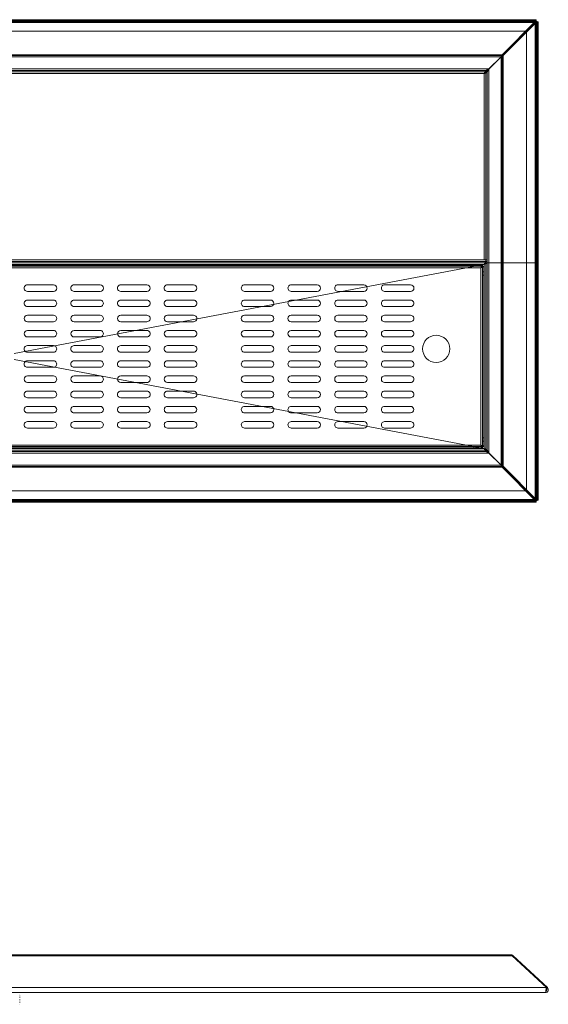
# Model space of a CAD drawing. Units: millimetres. Extents: x 251 to 1839, y 124 to 1034.
# Drawn here: x 769 to 1257, y 124 to 1034 of the extents above; entities that cross this region are included whole.
import ezdxf

# ---------------------------------------------------------------- set-up
doc = ezdxf.new("R2010")
doc.units = ezdxf.units.MM
doc.layers.add('PDF_Geometry', color=7, linetype='Continuous')

msp = doc.modelspace()

# ---------------------------------------------------------------- linework, layer by layer
at = {"layer": 'PDF_Geometry', "lineweight": 18}
for points in [[(1214.35, 1002.04), (1245.83, 1033.52), (252.92, 1033.52), (284.4, 1002.04), (284.4, 1001.22), (285.43, 1001.22), (1213.32, 1001.22), (1214.35, 1001.22), (1214.35, 1002.04), (1213.32, 1002.04), (285.43, 1002.04), (284.4, 1002.04)], [(252.92, 1032.7), (1245.83, 1032.7), (1214.35, 1001.22)], [(1245.48, 1034.38), (253.27, 1034.38)], [(1245.48, 1033.18), (253.27, 1033.18)], [(253.94, 1031.68), (1244.81, 1031.68), (1236.84, 1023.71), (1244.81, 1031.68), (253.94, 1031.68)], [(1244.81, 1031.67), (1244.81, 1031.67)], [(1244.88, 1031.6), (1244.88, 1031.6)], [(1246.38, 809.72), (1246.38, 1032.28)], [(1247.59, 809.72), (1247.59, 1032.28)], [(261.91, 1023.71), (1236.84, 1023.71), (261.91, 1023.71)], [(1236.84, 1023.71), (1236.84, 1023.71)], [(1236.91, 1023.64), (1236.91, 1023.64)], [(1215.24, 1001.15), (1214.42, 1001.15)], [(299.46, 987.36), (1199.29, 987.36), (1199.29, 986.15), (1199.47, 986.25), (1199.69, 986.47), (1199.95, 986.78), (1200.25, 987.12), (1200.94, 987.81), (1201.99, 988.86), (1213.32, 1000.19), (285.43, 1000.19)], [(285.43, 1000.19), (1213.32, 1000.19), (1201.99, 988.86), (296.76, 988.86), (1201.99, 988.86), (1200.94, 988.28), (1200.25, 987.89), (1199.95, 987.71), (1199.69, 987.54), (1199.47, 987.41), (1199.29, 987.36), (1198.93, 987.15), (1198.57, 986.57), (1198.21, 985.69), (1197.85, 984.65), (300.9, 984.65), (1197.85, 984.65), (300.9, 984.65)], [(1213.32, 1000.19), (1213.32, 1000.19)], [(1213.39, 1000.12), (1213.39, 1000.12)], [(299.46, 987.36), (1199.29, 987.36), (1199.29, 986.15), (1198.93, 986.04), (1198.57, 985.71), (1198.21, 985.23), (1197.85, 984.65), (1197.85, 812.4), (300.9, 812.4)], [(300.9, 812.4), (1197.85, 812.4), (1200.56, 812.4), (1199.36, 812.4), (1199.33, 812.4), (1199.24, 812.4), (1199.1, 812.4), (1198.92, 812.4), (1198.69, 812.4), (1198.43, 812.4), (1198.15, 812.4), (1197.85, 812.4), (1197.85, 984.65), (1197.85, 812.4), (300.9, 812.4)], [(300.9, 812.4), (1197.85, 812.4), (1200.1, 812.4), (1199.9, 812.4), (1199.67, 812.4), (1199.41, 812.4), (1199.13, 812.4), (1198.83, 812.4), (1198.51, 812.4), (1198.18, 812.4), (1197.85, 812.4), (1197.85, 984.65), (300.9, 984.65)], [(1200.56, 809.72), (1200.59, 809.72), (1200.68, 809.72), (1200.81, 809.72), (1201, 809.72), (1201.23, 809.72), (1201.49, 809.72), (1201.77, 809.72), (1202.06, 809.72), (1201.53, 809.72), (1201.03, 809.72), (1200.56, 809.72), (1200.15, 809.72), (1199.81, 809.72), (1199.56, 809.72), (1199.41, 809.72), (1199.36, 809.72), (1199.36, 986.08), (1199.27, 985.76), (1198.96, 985.4), (1198.48, 985.04), (1197.85, 984.65), (1198.25, 984.78), (1199.16, 985.11), (1199.9, 985.43), (1200.39, 985.76), (1200.56, 986.08), (1200.56, 809.72), (1199.36, 809.72), (1200.56, 809.72), (1200.56, 812.4), (1200.56, 986.08), (1200.61, 986.19), (1200.7, 986.34), (1200.86, 986.63), (1201.09, 987.04), (1201.32, 987.45), (1201.64, 988.03), (1202.06, 988.79), (1200.99, 987.72), (1200.72, 987.45), (1200.5, 987.23), (1200.32, 987.04), (1199.9, 986.63), (1199.61, 986.34), (1199.45, 986.19), (1199.36, 986.08), (1199.36, 812.4), (1199.36, 809.72)], [(1197.85, 984.65), (1197.85, 984.65)], [(1197.85, 984.65), (1197.85, 984.65)], [(1199.29, 987.36), (1199.29, 987.36)], [(1199.29, 986.15), (1199.29, 986.15)], [(1199.36, 986.08), (1199.36, 986.08)], [(1200.56, 986.08), (1200.56, 986.08)], [(1201.99, 988.86), (1201.99, 988.86)], [(1202.06, 988.79), (1202.06, 988.79)], [(1200.56, 810.9), (1200.56, 810.92), (1200.56, 811.01), (1200.56, 811.15), (1200.56, 811.33), (1200.56, 811.56), (1200.56, 811.82), (1200.56, 812.1), (1200.56, 812.4), (1200.56, 811.87), (1200.56, 811.36), (1200.56, 810.9), (1200.56, 810.48), (1200.56, 810.15), (1200.56, 809.9), (1200.56, 809.74), (1200.56, 809.69), (1200.56, 810.9), (1199.29, 810.9), (299.46, 810.9)], [(1200.56, 809.62), (1200.59, 809.62), (1200.68, 809.62), (1200.81, 809.62), (1201, 809.62), (1201.23, 809.62), (1201.49, 809.62), (1201.77, 809.62), (1202.06, 809.62), (1213.39, 809.62), (1202.06, 809.62), (1201.53, 809.62), (1201.03, 809.62), (1200.56, 809.62), (1200.15, 809.62), (1199.81, 809.62), (1199.56, 809.62), (1199.41, 809.62), (1199.36, 809.62), (1200.56, 809.62), (1199.36, 809.62), (1199.3, 809.53), (1199.17, 809.42), (1198.99, 809.29), (1198.82, 809.14), (1198.48, 808.79), (1197.85, 808.19), (1198.48, 808.52), (1198.98, 808.79), (1199.59, 809.14), (1199.91, 809.29), (1200.22, 809.42), (1200.46, 809.53), (1200.56, 809.69), (1199.29, 809.69), (1199.29, 810.9), (1199.15, 810.87), (1198.83, 810.56), (1198.5, 809.96), (1198.18, 809.13), (1197.85, 808.19), (1198.18, 808.71), (1198.54, 809.21), (1198.9, 809.56), (1199.29, 809.69), (1199.29, 810.9), (299.46, 810.9)], [(1197.85, 812.4), (1197.85, 812.4)], [(1199.29, 810.89), (1199.29, 810.89)], [(1200.56, 812.4), (1200.56, 812.4)], [(1197.85, 808.19), (300.9, 808.19)], [(302.67, 807.69), (1196.08, 807.69), (1195.92, 807.64), (1195.75, 807.52), (1195.59, 807.31), (1195.43, 807.03), (1195.27, 806.69), (1195.1, 806.28), (1194.94, 805.85), (1194.78, 805.37), (1194.71, 805.18), (1194.64, 804.98), (1194.84, 805.31), (1195.04, 805.61), (1195.22, 805.87), (1195.4, 806.08), (1195.58, 806.26), (1195.76, 806.39), (1195.92, 806.46), (1196.08, 806.48), (302.67, 806.48)], [(1188.1, 806.48), (1188.59, 806.48), (1189.07, 806.48), (1189.52, 806.48), (1189.93, 806.48), (1190.3, 806.48), (1190.6, 806.48), (1190.84, 806.48), (1191.01, 806.48), (1196.08, 806.48), (1196.08, 807.69), (1191.01, 807.69), (1191.01, 806.48)], [(1191.01, 807.69), (1190.84, 807.69), (1190.6, 807.69), (1190.3, 807.69), (1189.93, 807.69), (1189.52, 807.69), (1189.07, 807.69), (1188.59, 807.69), (1188.1, 807.69)], [(1194.64, 804.98), (1194.64, 804.98)], [(1197.35, 647.89), (1197.35, 647.4), (1197.35, 646.93), (1197.35, 646.47), (1197.35, 646.06), (1197.35, 645.7), (1197.35, 645.39), (1197.35, 645.15), (1197.35, 644.99), (1197.35, 639.92), (1197.35, 806.41), (1197.35, 801.34), (1196.15, 801.34), (1196.15, 801.18), (1196.15, 800.94), (1196.15, 800.63), (1196.15, 800.27), (1196.15, 799.85), (1196.15, 799.4), (1196.15, 798.93), (1196.15, 798.44)], [(1196.15, 647.89), (1197.35, 647.89), (1197.35, 798.44), (1196.15, 798.44), (1196.15, 647.89), (1196.15, 647.4), (1196.15, 646.93), (1196.15, 646.47), (1196.15, 646.06), (1196.15, 645.7), (1196.15, 645.39), (1196.15, 645.15), (1196.15, 644.99), (1196.15, 639.92), (1196.15, 806.41), (1196.15, 801.34)], [(1197.35, 798.44), (1197.35, 798.93), (1197.35, 799.4), (1197.35, 799.85), (1197.35, 800.27), (1197.35, 800.63), (1197.35, 800.94), (1197.35, 801.18), (1197.35, 801.34)], [(1197.85, 808.19), (1197.85, 638.14)], [(1197.85, 808.19), (1197.85, 808.19)], [(1199.29, 809.69), (1199.29, 809.69)], [(1199.36, 809.72), (1199.36, 809.72)], [(1199.36, 809.62), (1199.36, 809.62)], [(1200.56, 809.72), (1200.56, 809.72)], [(1200.56, 809.62), (1200.56, 809.62)], [(1202.06, 809.72), (1202.06, 809.72)], [(1202.06, 634), (1202.06, 809.62)], [(1202.06, 809.62), (1202.06, 634)], [(1202.06, 809.62), (1202.06, 809.62)], [(1213.39, 809.72), (1213.39, 809.72)], [(1213.39, 809.62), (1213.39, 809.62)], [(1236.91, 809.72), (1236.91, 809.72)], [(1236.91, 809.62), (1236.91, 809.62)], [(1244.88, 809.72), (1244.88, 809.72)], [(1244.88, 809.62), (1244.88, 809.62)], [(1246.38, 590.51), (1246.38, 809.62)], [(1247.59, 590.51), (1247.59, 809.62)], [(775.95, 789.34), (775.95, 789.34)], [(775.95, 783.32), (775.95, 783.32)], [(800.01, 789.34), (800.01, 789.34)], [(800.01, 783.32), (800.01, 783.32)], [(819.06, 789.34), (819.06, 789.34)], [(819.06, 783.32), (819.06, 783.32)], [(843.12, 789.34), (843.12, 789.34)], [(843.12, 783.32), (843.12, 783.32)], [(862.17, 789.34), (862.17, 789.34)], [(862.17, 783.32), (862.17, 783.32)], [(886.23, 789.34), (886.23, 789.34)], [(886.23, 783.32), (886.23, 783.32)], [(905.28, 789.34), (905.28, 789.34)], [(905.28, 783.32), (905.28, 783.32)], [(929.35, 789.34), (929.35, 789.34)], [(929.35, 783.32), (929.35, 783.32)], [(976.47, 789.34), (976.47, 789.34)], [(976.47, 783.32), (976.47, 783.32)], [(1000.53, 789.34), (1000.53, 789.34)], [(1000.53, 783.32), (1000.53, 783.32)], [(1019.58, 789.34), (1019.58, 789.34)], [(1019.58, 783.32), (1019.58, 783.32)], [(1043.65, 789.34), (1043.65, 789.34)], [(1043.65, 783.32), (1043.65, 783.32)], [(1062.7, 789.34), (1062.7, 789.34)], [(1062.7, 783.32), (1062.7, 783.32)], [(1086.76, 789.34), (1086.76, 789.34)], [(1086.76, 783.32), (1086.76, 783.32)], [(1105.81, 789.34), (1105.81, 789.34)], [(1105.81, 783.32), (1105.81, 783.32)], [(1129.87, 789.34), (1129.87, 789.34)], [(1129.87, 783.32), (1129.87, 783.32)], [(775.95, 775.3), (775.95, 775.3)], [(800.01, 775.3), (800.01, 775.3)], [(819.06, 775.3), (819.06, 775.3)], [(843.12, 775.3), (843.12, 775.3)], [(862.17, 775.3), (862.17, 775.3)], [(886.23, 775.3), (886.23, 775.3)], [(905.28, 775.3), (905.28, 775.3)], [(929.35, 775.3), (929.35, 775.3)], [(976.47, 775.3), (976.47, 775.3)], [(1000.53, 775.3), (1000.53, 775.3)], [(1019.58, 775.3), (1019.58, 775.3)], [(1043.65, 775.3), (1043.65, 775.3)], [(1062.7, 775.3), (1062.7, 775.3)], [(1086.76, 775.3), (1086.76, 775.3)], [(1105.81, 775.3), (1105.81, 775.3)], [(1129.87, 775.3), (1129.87, 775.3)], [(775.95, 769.29), (775.95, 769.29)], [(800.01, 769.29), (800.01, 769.29)], [(819.06, 769.29), (819.06, 769.29)], [(843.12, 769.29), (843.12, 769.29)], [(862.17, 769.29), (862.17, 769.29)], [(886.23, 769.29), (886.23, 769.29)], [(905.28, 769.29), (905.28, 769.29)], [(929.35, 769.29), (929.35, 769.29)], [(976.47, 769.29), (976.47, 769.29)], [(1000.53, 769.29), (1000.53, 769.29)], [(1019.58, 769.29), (1019.58, 769.29)], [(1043.65, 769.29), (1043.65, 769.29)], [(1062.7, 769.29), (1062.7, 769.29)], [(1086.76, 769.29), (1086.76, 769.29)], [(1105.81, 769.29), (1105.81, 769.29)], [(1129.87, 769.29), (1129.87, 769.29)], [(775.95, 761.26), (775.95, 761.26)], [(775.95, 755.25), (775.95, 755.25)], [(800.01, 761.26), (800.01, 761.26)], [(800.01, 755.25), (800.01, 755.25)], [(819.06, 761.26), (819.06, 761.26)], [(819.06, 755.25), (819.06, 755.25)], [(843.12, 761.26), (843.12, 761.26)], [(843.12, 755.25), (843.12, 755.25)], [(862.17, 761.26), (862.17, 761.26)], [(862.17, 755.25), (862.17, 755.25)], [(886.23, 761.26), (886.23, 761.26)], [(886.23, 755.25), (886.23, 755.25)], [(905.28, 761.26), (905.28, 761.26)], [(905.28, 755.25), (905.28, 755.25)], [(929.35, 761.26), (929.35, 761.26)], [(929.35, 755.25), (929.35, 755.25)], [(976.47, 761.26), (976.47, 761.26)], [(976.47, 755.25), (976.47, 755.25)], [(1000.53, 761.26), (1000.53, 761.26)], [(1000.53, 755.25), (1000.53, 755.25)], [(1019.58, 761.26), (1019.58, 761.26)], [(1019.58, 755.25), (1019.58, 755.25)], [(1043.65, 761.26), (1043.65, 761.26)], [(1043.65, 755.25), (1043.65, 755.25)], [(1062.7, 761.26), (1062.7, 761.26)], [(1062.7, 755.25), (1062.7, 755.25)], [(1086.76, 761.26), (1086.76, 761.26)], [(1086.76, 755.25), (1086.76, 755.25)], [(1105.81, 761.26), (1105.81, 761.26)], [(1105.81, 755.25), (1105.81, 755.25)], [(1129.87, 761.26), (1129.87, 761.26)], [(1129.87, 755.25), (1129.87, 755.25)], [(775.95, 747.23), (775.95, 747.23)], [(800.01, 747.23), (800.01, 747.23)], [(819.06, 747.23), (819.06, 747.23)], [(843.12, 747.23), (843.12, 747.23)], [(862.17, 747.23), (862.17, 747.23)], [(886.23, 747.23), (886.23, 747.23)], [(905.28, 747.23), (905.28, 747.23)], [(929.35, 747.23), (929.35, 747.23)], [(976.47, 747.23), (976.47, 747.23)], [(1000.53, 747.23), (1000.53, 747.23)], [(1019.58, 747.23), (1019.58, 747.23)], [(1043.65, 747.23), (1043.65, 747.23)], [(1062.7, 747.23), (1062.7, 747.23)], [(1086.76, 747.23), (1086.76, 747.23)], [(1105.81, 747.23), (1105.81, 747.23)], [(1129.87, 747.23), (1129.87, 747.23)], [(775.95, 741.21), (775.95, 741.21)], [(800.01, 741.21), (800.01, 741.21)], [(819.06, 741.21), (819.06, 741.21)], [(843.12, 741.21), (843.12, 741.21)], [(862.17, 741.21), (862.17, 741.21)], [(886.23, 741.21), (886.23, 741.21)], [(905.28, 741.21), (905.28, 741.21)], [(929.35, 741.21), (929.35, 741.21)], [(976.47, 741.21), (976.47, 741.21)], [(1000.53, 741.21), (1000.53, 741.21)], [(1019.58, 741.21), (1019.58, 741.21)], [(1043.65, 741.21), (1043.65, 741.21)], [(1062.7, 741.21), (1062.7, 741.21)], [(1086.76, 741.21), (1086.76, 741.21)], [(1105.81, 741.21), (1105.81, 741.21)], [(1129.87, 741.21), (1129.87, 741.21)], [(775.95, 733.19), (775.95, 733.19)], [(800.01, 733.19), (800.01, 733.19)], [(819.06, 733.19), (819.06, 733.19)], [(843.12, 733.19), (843.12, 733.19)], [(862.17, 733.19), (862.17, 733.19)], [(886.23, 733.19), (886.23, 733.19)], [(905.28, 733.19), (905.28, 733.19)], [(929.35, 733.19), (929.35, 733.19)], [(976.47, 733.19), (976.47, 733.19)], [(1000.53, 733.19), (1000.53, 733.19)], [(1019.58, 733.19), (1019.58, 733.19)], [(1043.65, 733.19), (1043.65, 733.19)], [(1062.7, 733.19), (1062.7, 733.19)], [(1086.76, 733.19), (1086.76, 733.19)], [(1105.81, 733.19), (1105.81, 733.19)], [(1129.87, 733.19), (1129.87, 733.19)], [(775.95, 727.17), (775.95, 727.17)], [(775.95, 719.15), (775.95, 719.15)], [(800.01, 727.17), (800.01, 727.17)], [(800.01, 719.15), (800.01, 719.15)], [(819.06, 727.17), (819.06, 727.17)], [(819.06, 719.15), (819.06, 719.15)], [(843.12, 727.17), (843.12, 727.17)], [(843.12, 719.15), (843.12, 719.15)], [(862.17, 727.17), (862.17, 727.17)], [(862.17, 719.15), (862.17, 719.15)], [(886.23, 727.17), (886.23, 727.17)], [(886.23, 719.15), (886.23, 719.15)], [(905.28, 727.17), (905.28, 727.17)], [(905.28, 719.15), (905.28, 719.15)], [(929.35, 727.17), (929.35, 727.17)], [(929.35, 719.15), (929.35, 719.15)], [(976.47, 727.17), (976.47, 727.17)], [(976.47, 719.15), (976.47, 719.15)], [(1000.53, 727.17), (1000.53, 727.17)], [(1000.53, 719.15), (1000.53, 719.15)], [(1019.58, 727.17), (1019.58, 727.17)], [(1019.58, 719.15), (1019.58, 719.15)], [(1043.65, 727.17), (1043.65, 727.17)], [(1043.65, 719.15), (1043.65, 719.15)], [(1062.7, 727.17), (1062.7, 727.17)], [(1062.7, 719.15), (1062.7, 719.15)], [(1086.76, 727.17), (1086.76, 727.17)], [(1086.76, 719.15), (1086.76, 719.15)], [(1105.81, 727.17), (1105.81, 727.17)], [(1105.81, 719.15), (1105.81, 719.15)], [(1129.87, 727.17), (1129.87, 727.17)], [(1129.87, 719.15), (1129.87, 719.15)], [(775.95, 713.14), (775.95, 713.14)], [(800.01, 713.14), (800.01, 713.14)], [(819.06, 713.14), (819.06, 713.14)], [(843.12, 713.14), (843.12, 713.14)], [(862.17, 713.14), (862.17, 713.14)], [(886.23, 713.14), (886.23, 713.14)], [(905.28, 713.14), (905.28, 713.14)], [(929.35, 713.14), (929.35, 713.14)], [(976.47, 713.14), (976.47, 713.14)], [(1000.53, 713.14), (1000.53, 713.14)], [(1019.58, 713.14), (1019.58, 713.14)], [(1043.65, 713.14), (1043.65, 713.14)], [(1062.7, 713.14), (1062.7, 713.14)], [(1086.76, 713.14), (1086.76, 713.14)], [(1105.81, 713.14), (1105.81, 713.14)], [(1129.87, 713.14), (1129.87, 713.14)], [(775.95, 705.12), (775.95, 705.12)], [(800.01, 705.12), (800.01, 705.12)], [(819.06, 705.12), (819.06, 705.12)], [(843.12, 705.12), (843.12, 705.12)], [(862.17, 705.12), (862.17, 705.12)], [(886.23, 705.12), (886.23, 705.12)], [(905.28, 705.12), (905.28, 705.12)], [(929.35, 705.12), (929.35, 705.12)], [(976.47, 705.12), (976.47, 705.12)], [(1000.53, 705.12), (1000.53, 705.12)], [(1019.58, 705.12), (1019.58, 705.12)], [(1043.65, 705.12), (1043.65, 705.12)], [(1062.7, 705.12), (1062.7, 705.12)], [(1086.76, 705.12), (1086.76, 705.12)], [(1105.81, 705.12), (1105.81, 705.12)], [(1129.87, 705.12), (1129.87, 705.12)], [(775.95, 699.1), (775.95, 699.1)], [(800.01, 699.1), (800.01, 699.1)], [(819.06, 699.1), (819.06, 699.1)], [(843.12, 699.1), (843.12, 699.1)], [(862.17, 699.1), (862.17, 699.1)], [(886.23, 699.1), (886.23, 699.1)], [(905.28, 699.1), (905.28, 699.1)], [(929.35, 699.1), (929.35, 699.1)], [(976.47, 699.1), (976.47, 699.1)], [(1000.53, 699.1), (1000.53, 699.1)], [(1019.58, 699.1), (1019.58, 699.1)], [(1043.65, 699.1), (1043.65, 699.1)], [(1062.7, 699.1), (1062.7, 699.1)], [(1086.76, 699.1), (1086.76, 699.1)], [(1105.81, 699.1), (1105.81, 699.1)], [(1129.87, 699.1), (1129.87, 699.1)], [(775.95, 691.08), (775.95, 691.08)], [(775.95, 685.06), (775.95, 685.06)], [(800.01, 691.08), (800.01, 691.08)], [(800.01, 685.06), (800.01, 685.06)], [(819.06, 691.08), (819.06, 691.08)], [(819.06, 685.06), (819.06, 685.06)], [(843.12, 691.08), (843.12, 691.08)], [(843.12, 685.06), (843.12, 685.06)], [(862.17, 691.08), (862.17, 691.08)], [(862.17, 685.06), (862.17, 685.06)], [(886.23, 691.08), (886.23, 691.08)], [(886.23, 685.06), (886.23, 685.06)], [(905.28, 691.08), (905.28, 691.08)], [(905.28, 685.06), (905.28, 685.06)], [(929.35, 691.08), (929.35, 691.08)], [(929.35, 685.06), (929.35, 685.06)], [(976.47, 691.08), (976.47, 691.08)], [(976.47, 685.06), (976.47, 685.06)], [(1000.53, 691.08), (1000.53, 691.08)], [(1000.53, 685.06), (1000.53, 685.06)], [(1019.58, 691.08), (1019.58, 691.08)], [(1019.58, 685.06), (1019.58, 685.06)], [(1043.65, 691.08), (1043.65, 691.08)], [(1043.65, 685.06), (1043.65, 685.06)], [(1062.7, 691.08), (1062.7, 691.08)], [(1062.7, 685.06), (1062.7, 685.06)], [(1086.76, 691.08), (1086.76, 691.08)], [(1086.76, 685.06), (1086.76, 685.06)], [(1105.81, 691.08), (1105.81, 691.08)], [(1105.81, 685.06), (1105.81, 685.06)], [(1129.87, 691.08), (1129.87, 691.08)], [(1129.87, 685.06), (1129.87, 685.06)], [(775.95, 677.04), (775.95, 677.04)], [(800.01, 677.04), (800.01, 677.04)], [(819.06, 677.04), (819.06, 677.04)], [(843.12, 677.04), (843.12, 677.04)], [(862.17, 677.04), (862.17, 677.04)], [(886.23, 677.04), (886.23, 677.04)], [(905.28, 677.04), (905.28, 677.04)], [(929.35, 677.04), (929.35, 677.04)], [(976.47, 677.04), (976.47, 677.04)], [(1000.53, 677.04), (1000.53, 677.04)], [(1019.58, 677.04), (1019.58, 677.04)], [(1043.65, 677.04), (1043.65, 677.04)], [(1062.7, 677.04), (1062.7, 677.04)], [(1086.76, 677.04), (1086.76, 677.04)], [(1105.81, 677.04), (1105.81, 677.04)], [(1129.87, 677.04), (1129.87, 677.04)], [(775.95, 671.03), (775.95, 671.03)], [(800.01, 671.03), (800.01, 671.03)], [(819.06, 671.03), (819.06, 671.03)], [(843.12, 671.03), (843.12, 671.03)], [(862.17, 671.03), (862.17, 671.03)], [(886.23, 671.03), (886.23, 671.03)], [(905.28, 671.03), (905.28, 671.03)], [(929.35, 671.03), (929.35, 671.03)], [(976.47, 671.03), (976.47, 671.03)], [(1000.53, 671.03), (1000.53, 671.03)], [(1019.58, 671.03), (1019.58, 671.03)], [(1043.65, 671.03), (1043.65, 671.03)], [(1062.7, 671.03), (1062.7, 671.03)], [(1086.76, 671.03), (1086.76, 671.03)], [(1105.81, 671.03), (1105.81, 671.03)], [(1129.87, 671.03), (1129.87, 671.03)], [(775.95, 663.01), (775.95, 663.01)], [(775.95, 656.99), (775.95, 656.99)], [(800.01, 663.01), (800.01, 663.01)], [(800.01, 656.99), (800.01, 656.99)], [(819.06, 663.01), (819.06, 663.01)], [(819.06, 656.99), (819.06, 656.99)], [(843.12, 663.01), (843.12, 663.01)], [(843.12, 656.99), (843.12, 656.99)], [(862.17, 663.01), (862.17, 663.01)], [(862.17, 656.99), (862.17, 656.99)], [(886.23, 663.01), (886.23, 663.01)], [(886.23, 656.99), (886.23, 656.99)], [(905.28, 663.01), (905.28, 663.01)], [(905.28, 656.99), (905.28, 656.99)], [(929.35, 663.01), (929.35, 663.01)], [(929.35, 656.99), (929.35, 656.99)], [(976.47, 663.01), (976.47, 663.01)], [(976.47, 656.99), (976.47, 656.99)], [(1000.53, 663.01), (1000.53, 663.01)], [(1000.53, 656.99), (1000.53, 656.99)], [(1019.58, 663.01), (1019.58, 663.01)], [(1019.58, 656.99), (1019.58, 656.99)], [(1043.65, 663.01), (1043.65, 663.01)], [(1043.65, 656.99), (1043.65, 656.99)], [(1062.7, 663.01), (1062.7, 663.01)], [(1062.7, 656.99), (1062.7, 656.99)], [(1086.76, 663.01), (1086.76, 663.01)], [(1086.76, 656.99), (1086.76, 656.99)], [(1105.81, 663.01), (1105.81, 663.01)], [(1105.81, 656.99), (1105.81, 656.99)], [(1129.87, 663.01), (1129.87, 663.01)], [(1129.87, 656.99), (1129.87, 656.99)], [(1197.85, 638.14), (300.9, 638.14)], [(1188.1, 639.84), (310.65, 639.84)], [(1188.1, 638.64), (310.65, 638.64)], [(1188.1, 639.84), (1188.1, 638.64)], [(1191.01, 639.84), (1190.84, 639.84), (1190.6, 639.84), (1190.3, 639.84), (1189.93, 639.84), (1189.52, 639.84), (1189.07, 639.84), (1188.59, 639.84), (1188.1, 639.84)], [(1188.1, 638.64), (1188.59, 638.64), (1189.07, 638.64), (1189.52, 638.64), (1189.93, 638.64), (1190.3, 638.64), (1190.6, 638.64), (1190.84, 638.64), (1191.01, 638.64)], [(1191.01, 639.84), (1196.08, 639.84)], [(1191.01, 638.64), (1191.01, 639.84)], [(1196.08, 638.64), (1191.01, 638.64)], [(1194.64, 641.35), (1195, 640.77), (1195.36, 640.29), (1195.72, 639.96), (1196.08, 639.84)], [(1194.64, 641.35), (1195, 640.31), (1195.36, 639.44), (1195.72, 638.85), (1196.08, 638.64)], [(1194.64, 641.35), (1194.64, 641.35)], [(1196.15, 644.99), (1197.35, 644.99)], [(1197.85, 638.14), (1197.85, 638.14)], [(1199.29, 636.64), (1199.29, 636.64)], [(1199.29, 635.43), (1199.29, 635.43)], [(1199.36, 636.71), (1199.36, 636.71)], [(1200.56, 636.71), (1200.56, 636.71)], [(1201.99, 633.93), (1201.99, 633.93)], [(1202.06, 634), (1202.06, 634)], [(253.02, 590.09), (1245.83, 590.09), (1214.35, 621.57), (1213.32, 621.57), (285.43, 621.57)], [(1214.35, 620.75), (1245.83, 589.27), (253.02, 589.27), (253.13, 588.77), (253.25, 588.48), (253.36, 588.42), (253.48, 588.6), (253.6, 589), (253.71, 589.59), (253.83, 590.32), (253.94, 591.12), (261.91, 599.08), (1236.84, 599.08)], [(1213.32, 620.75), (285.43, 620.75)], [(1213.32, 622.6), (1213.32, 622.6)], [(1213.32, 620.75), (1214.35, 620.75)], [(1213.39, 622.67), (1213.39, 622.67)], [(1214.35, 620.75), (1214.35, 621.57)], [(1215.24, 621.64), (1214.42, 621.64)], [(1236.84, 599.08), (1244.81, 591.12), (1244.93, 590.32), (1245.06, 589.59), (1245.19, 589), (1245.32, 588.6), (1245.45, 588.42), (1245.58, 588.48), (1245.7, 588.77), (1245.83, 589.27), (1245.83, 590.09), (1245.7, 589.81), (1245.58, 589.65), (1245.45, 589.62), (1245.32, 589.72), (1245.19, 589.94), (1245.06, 590.27), (1244.93, 590.67), (1244.81, 591.12), (253.94, 591.12), (1244.81, 591.12), (1236.84, 599.08), (261.91, 599.08)], [(1236.84, 599.08), (1236.84, 599.08)], [(1236.91, 599.15), (1236.91, 599.15)], [(253.33, 589.61), (1245.48, 589.61)], [(253.33, 588.41), (1245.48, 588.41)], [(1244.81, 591.11), (1244.81, 591.11)], [(1244.88, 591.19), (1244.88, 591.19)], [(262.73, 138.04), (262.65, 138.34), (262.54, 138.75), (262.42, 139.11), (262.42, 139.98), (262.32, 139.98), (293.8, 169.35), (294.83, 169.35), (1222.72, 169.35), (1223.75, 169.35), (1255.23, 139.98), (1255.23, 139.11), (1255.11, 138.75), (1254.98, 138.34), (1254.89, 138.04)], [(294.83, 169.35), (294.83, 169.51), (294.83, 169.66), (294.83, 169.78), (294.83, 169.88), (294.83, 169.97), (294.83, 170.02), (294.83, 170.06), (294.83, 170.07), (1222.72, 170.07), (1222.72, 170.06), (1222.72, 170.02), (1222.72, 169.97), (1222.72, 169.88), (1222.72, 169.78), (1222.72, 169.66), (1222.72, 169.51), (1222.72, 169.35)], [(1222.8, 169.35), (1222.8, 170.07), (1222.72, 170.07)], [(1224.64, 169.35), (1224.45, 169.51), (1224.24, 169.66), (1224.02, 169.78), (1223.79, 169.88), (1223.55, 169.97), (1223.3, 170.02), (1223.05, 170.06), (1222.8, 170.07)], [(1256.13, 139.98), (1224.64, 169.35), (1224.23, 168.9)], [(1254.28, 135.36), (1254.28, 135.3), (1255.08, 135.42), (1255.8, 135.77), (1256.4, 136.31), (1256.8, 137.01), (1256.98, 137.8), (1256.92, 138.6), (1256.63, 139.35), (1256.13, 139.98), (1255.31, 139.11), (1255.59, 138.75), (1255.75, 138.34), (1255.78, 137.89), (1255.68, 137.45), (1255.46, 137.07), (1255.13, 136.76), (1254.72, 136.57), (1254.64, 136.55)], [(1255.23, 139.17), (1255.31, 139.11)], [(768.8, 135.02), (768.8, 135.21)], [(768.8, 133.52), (768.8, 133.71)], [(768.8, 132.02), (768.8, 132.2)], [(768.8, 130.51), (768.8, 130.7)], [(768.8, 129.01), (768.8, 129.19)], [(768.8, 127.5), (768.8, 127.69)], [(1254.21, 135.3), (1254.28, 135.3)], [(768.8, 126), (768.8, 126.19)], [(768.8, 124.49), (768.8, 124.68)]]:
    msp.add_lwpolyline(points, dxfattribs=at)
for points in [[(1215.24, 1000.12), (1215.05, 1000.12), (1214.84, 1000.12), (1214.62, 1000.12), (1214.38, 1000.12), (1214.15, 1000.12), (1213.9, 1000.12), (1213.65, 1000.12), (1213.39, 1000.12), (1202.06, 988.79), (1202.06, 809.72), (1213.39, 809.72), (1213.65, 809.72), (1213.9, 809.72), (1214.15, 809.72), (1214.38, 809.72), (1214.62, 809.72), (1214.84, 809.72), (1215.05, 809.72), (1215.24, 809.72), (1246.72, 809.72), (1246.72, 1032.63), (1215.24, 1001.15)], [(1214.42, 1001.15), (1245.9, 1032.63), (1245.9, 809.72), (1246.18, 809.72), (1246.34, 809.72), (1246.38, 809.72), (1246.28, 809.72), (1246.05, 809.72), (1245.72, 809.72), (1245.32, 809.72), (1244.88, 809.72), (1245.68, 809.72), (1246.4, 809.72), (1246.99, 809.72), (1247.4, 809.72), (1247.58, 809.72), (1247.52, 809.72), (1247.22, 809.72), (1246.72, 809.72), (1245.9, 809.72), (1214.42, 809.72), (1214.31, 809.72), (1214.2, 809.72), (1214.07, 809.72), (1213.95, 809.72), (1213.81, 809.72), (1213.67, 809.72), (1213.53, 809.72), (1213.39, 809.72), (1213.39, 1000.12), (1213.39, 809.72), (1202.06, 809.72), (1202.06, 988.79), (1213.39, 1000.12), (1213.53, 1000.12), (1213.67, 1000.12), (1213.81, 1000.12), (1213.95, 1000.12), (1214.07, 1000.12), (1214.2, 1000.12), (1214.31, 1000.12), (1214.42, 1000.12), (1215.24, 1000.12), (1215.24, 809.72), (1214.42, 809.72), (1214.42, 1000.12)], [(1236.91, 1023.64), (1244.88, 1031.6), (1236.91, 1023.64), (1236.91, 809.72)], [(1244.88, 1031.6), (1244.88, 809.72), (1236.91, 809.72), (1244.88, 809.72)], [(1245.83, 1033.52), (1245.83, 1032.7), (1245.7, 1032.98), (1245.58, 1033.14), (1245.45, 1033.17), (1245.32, 1033.07), (1245.19, 1032.85), (1245.06, 1032.52), (1244.93, 1032.12), (1244.81, 1031.68), (1244.93, 1032.47), (1245.06, 1033.2), (1245.19, 1033.79), (1245.32, 1034.2), (1245.45, 1034.38), (1245.58, 1034.32), (1245.7, 1034.02)], [(1244.88, 1031.6), (1245.68, 1031.73), (1246.4, 1031.86), (1246.99, 1031.99), (1247.4, 1032.12), (1247.58, 1032.24), (1247.52, 1032.37), (1247.22, 1032.5), (1246.72, 1032.63), (1245.9, 1032.63), (1246.18, 1032.5), (1246.34, 1032.37), (1246.38, 1032.24), (1246.28, 1032.12), (1246.05, 1031.99), (1245.72, 1031.86), (1245.32, 1031.73)], [(1213.32, 1000.19), (1213.32, 1000.45), (1213.32, 1000.7), (1213.32, 1000.94), (1213.32, 1001.18), (1213.32, 1001.42), (1213.32, 1001.64), (1213.32, 1001.84), (1213.32, 1002.04), (1213.32, 1001.22), (1213.32, 1001.11), (1213.32, 1000.99), (1213.32, 1000.87), (1213.32, 1000.74), (1213.32, 1000.61), (1213.32, 1000.47), (1213.32, 1000.33)], [(299.46, 986.15), (1199.29, 986.15)], [(1199.36, 986.08), (1200.56, 986.08)], [(1200.56, 812.4), (1200.1, 812.4), (1200.21, 812.4), (1200.3, 812.4), (1200.38, 812.4), (1200.44, 812.4), (1200.49, 812.4), (1200.53, 812.4), (1200.55, 812.4)], [(299.46, 809.69), (1199.29, 809.69)], [(300.9, 638.14), (300.9, 808.19), (1197.85, 808.19), (1197.85, 638.14)], [(304.1, 641.35), (1194.64, 641.35), (1194.64, 804.98), (304.1, 804.98)], [(1194.64, 804.98), (304.1, 804.98), (304.1, 641.35), (1194.64, 641.35)], [(1188.1, 806.48), (1188.1, 807.69), (310.65, 807.69), (310.65, 806.48)], [(1197.35, 806.41), (1197.15, 806.05), (1196.56, 805.7), (1195.68, 805.34), (1194.64, 804.98), (1195.22, 805.34), (1195.71, 805.7), (1196.03, 806.05), (1196.15, 806.41)], [(1200.56, 809.62), (1200.56, 636.71), (1199.36, 636.71), (1199.22, 637.1), (1198.88, 637.46), (1198.37, 637.82), (1197.85, 638.14), (1198.8, 637.82), (1199.62, 637.49), (1200.23, 637.17), (1200.53, 636.84), (1200.56, 636.71)], [(1199.36, 809.62), (1199.36, 636.71)], [(1213.39, 622.67), (1213.39, 809.62), (1213.39, 622.67), (1202.06, 634), (1201.46, 635.07), (1201.09, 635.75), (1200.97, 635.97), (1200.86, 636.17), (1200.7, 636.45), (1200.61, 636.6), (1200.56, 636.71), (1199.36, 636.71), (1199.45, 636.6), (1199.61, 636.45), (1199.9, 636.17), (1200.09, 635.97), (1200.32, 635.75), (1200.99, 635.07), (1202.06, 634)], [(1215.24, 809.62), (1214.42, 809.62), (1245.9, 809.62), (1245.9, 590.16), (1214.42, 621.64), (1214.42, 622.67), (1214.42, 809.62), (1214.31, 809.62), (1214.2, 809.62), (1214.07, 809.62), (1213.95, 809.62), (1213.81, 809.62), (1213.67, 809.62), (1213.53, 809.62), (1213.39, 809.62), (1213.65, 809.62), (1213.9, 809.62), (1214.15, 809.62), (1214.38, 809.62), (1214.62, 809.62), (1214.84, 809.62), (1215.05, 809.62), (1215.24, 809.62), (1246.72, 809.62), (1247.22, 809.62), (1247.52, 809.62), (1247.58, 809.62), (1247.4, 809.62), (1246.99, 809.62), (1246.4, 809.62), (1245.68, 809.62), (1244.88, 809.62), (1244.88, 591.19), (1244.88, 809.62), (1236.91, 809.62), (1236.91, 599.15), (1236.91, 809.62), (1244.88, 809.62), (1245.32, 809.62), (1245.72, 809.62), (1246.05, 809.62), (1246.28, 809.62), (1246.38, 809.62), (1246.34, 809.62), (1246.18, 809.62), (1245.9, 809.62), (1246.72, 809.62), (1246.72, 590.16), (1245.9, 590.16), (1246.18, 590.29), (1246.34, 590.42), (1246.38, 590.55), (1246.28, 590.67), (1246.05, 590.8), (1245.72, 590.93), (1245.32, 591.06), (1244.88, 591.19), (1236.91, 599.15), (1244.88, 591.19), (1245.68, 591.06), (1246.4, 590.93), (1246.99, 590.8), (1247.4, 590.67), (1247.58, 590.55), (1247.52, 590.42), (1247.22, 590.29), (1246.72, 590.16), (1215.24, 621.64), (1215.24, 622.67)], [(775.94, 789.34), (800.01, 789.34)], [(800.01, 783.32), (775.94, 783.32)], [(819.06, 789.34), (843.12, 789.34)], [(843.12, 783.32), (819.06, 783.32)], [(862.17, 789.34), (886.23, 789.34)], [(886.23, 783.32), (862.17, 783.32)], [(905.28, 789.34), (929.35, 789.34)], [(929.35, 783.32), (905.28, 783.32)], [(976.47, 789.34), (1000.54, 789.34)], [(1000.54, 783.32), (976.47, 783.32)], [(1019.58, 789.34), (1043.65, 789.34)], [(1043.65, 783.32), (1019.58, 783.32)], [(1062.7, 789.34), (1086.76, 789.34)], [(1086.76, 783.32), (1062.7, 783.32)], [(1105.81, 789.34), (1129.87, 789.34)], [(1129.87, 783.32), (1105.81, 783.32)], [(775.94, 775.3), (800.01, 775.3)], [(819.06, 775.3), (843.12, 775.3)], [(862.17, 775.3), (886.23, 775.3)], [(905.28, 775.3), (929.35, 775.3)], [(976.47, 775.3), (1000.54, 775.3)], [(1019.58, 775.3), (1043.65, 775.3)], [(1062.7, 775.3), (1086.76, 775.3)], [(1105.81, 775.3), (1129.87, 775.3)], [(800.01, 769.28), (775.94, 769.28)], [(843.12, 769.28), (819.06, 769.28)], [(886.23, 769.28), (862.17, 769.28)], [(929.35, 769.28), (905.28, 769.28)], [(1000.54, 769.28), (976.47, 769.28)], [(1043.65, 769.28), (1019.58, 769.28)], [(1086.76, 769.28), (1062.7, 769.28)], [(1129.87, 769.28), (1105.81, 769.28)], [(775.94, 761.26), (800.01, 761.26)], [(800.01, 755.25), (775.94, 755.25)], [(819.06, 761.26), (843.12, 761.26)], [(843.12, 755.25), (819.06, 755.25)], [(862.17, 761.26), (886.23, 761.26)], [(886.23, 755.25), (862.17, 755.25)], [(905.28, 761.26), (929.35, 761.26)], [(929.35, 755.25), (905.28, 755.25)], [(976.47, 761.26), (1000.54, 761.26)], [(1000.54, 755.25), (976.47, 755.25)], [(1019.58, 761.26), (1043.65, 761.26)], [(1043.65, 755.25), (1019.58, 755.25)], [(1062.7, 761.26), (1086.76, 761.26)], [(1086.76, 755.25), (1062.7, 755.25)], [(1105.81, 761.26), (1129.87, 761.26)], [(1129.87, 755.25), (1105.81, 755.25)], [(775.94, 747.23), (800.01, 747.23)], [(819.06, 747.23), (843.12, 747.23)], [(862.17, 747.23), (886.23, 747.23)], [(905.28, 747.23), (929.35, 747.23)], [(976.47, 747.23), (1000.54, 747.23)], [(1019.58, 747.23), (1043.65, 747.23)], [(1062.7, 747.23), (1086.76, 747.23)], [(1105.81, 747.23), (1129.87, 747.23)], [(800.01, 741.21), (775.94, 741.21)], [(843.12, 741.21), (819.06, 741.21)], [(886.23, 741.21), (862.17, 741.21)], [(929.35, 741.21), (905.28, 741.21)], [(1000.54, 741.21), (976.47, 741.21)], [(1043.65, 741.21), (1019.58, 741.21)], [(1086.76, 741.21), (1062.7, 741.21)], [(1129.87, 741.21), (1105.81, 741.21)], [(775.94, 733.19), (800.01, 733.19)], [(819.06, 733.19), (843.12, 733.19)], [(862.17, 733.19), (886.23, 733.19)], [(905.28, 733.19), (929.35, 733.19)], [(976.47, 733.19), (1000.54, 733.19)], [(1019.58, 733.19), (1043.65, 733.19)], [(1062.7, 733.19), (1086.76, 733.19)], [(1105.81, 733.19), (1129.87, 733.19)], [(800.01, 727.17), (775.94, 727.17)], [(800.01, 719.15), (775.94, 719.15)], [(843.12, 727.17), (819.06, 727.17)], [(843.12, 719.15), (819.06, 719.15)], [(886.23, 727.17), (862.17, 727.17)], [(886.23, 719.15), (862.17, 719.15)], [(929.35, 727.17), (905.28, 727.17)], [(929.35, 719.15), (905.28, 719.15)], [(1000.54, 727.17), (976.47, 727.17)], [(1000.54, 719.15), (976.47, 719.15)], [(1043.65, 727.17), (1019.58, 727.17)], [(1043.65, 719.15), (1019.58, 719.15)], [(1086.76, 727.17), (1062.7, 727.17)], [(1086.76, 719.15), (1062.7, 719.15)], [(1129.87, 727.17), (1105.81, 727.17)], [(1129.87, 719.15), (1105.81, 719.15)], [(775.94, 713.14), (800.01, 713.14)], [(819.06, 713.14), (843.12, 713.14)], [(862.17, 713.14), (886.23, 713.14)], [(905.28, 713.14), (929.35, 713.14)], [(976.47, 713.14), (1000.54, 713.14)], [(1019.58, 713.14), (1043.65, 713.14)], [(1062.7, 713.14), (1086.76, 713.14)], [(1105.81, 713.14), (1129.87, 713.14)], [(800.01, 705.12), (775.94, 705.12)], [(843.12, 705.12), (819.06, 705.12)], [(886.23, 705.12), (862.17, 705.12)], [(929.35, 705.12), (905.28, 705.12)], [(1000.54, 705.12), (976.47, 705.12)], [(1043.65, 705.12), (1019.58, 705.12)], [(1086.76, 705.12), (1062.7, 705.12)], [(1129.87, 705.12), (1105.81, 705.12)], [(775.94, 699.1), (800.01, 699.1)], [(819.06, 699.1), (843.12, 699.1)], [(862.17, 699.1), (886.23, 699.1)], [(905.28, 699.1), (929.35, 699.1)], [(976.47, 699.1), (1000.54, 699.1)], [(1019.58, 699.1), (1043.65, 699.1)], [(1062.7, 699.1), (1086.76, 699.1)], [(1105.81, 699.1), (1129.87, 699.1)], [(800.01, 691.08), (775.94, 691.08)], [(775.94, 685.06), (800.01, 685.06)], [(843.12, 691.08), (819.06, 691.08)], [(819.06, 685.06), (843.12, 685.06)], [(886.23, 691.08), (862.17, 691.08)], [(862.17, 685.06), (886.23, 685.06)], [(929.35, 691.08), (905.28, 691.08)], [(905.28, 685.06), (929.35, 685.06)], [(1000.54, 691.08), (976.47, 691.08)], [(976.47, 685.06), (1000.54, 685.06)], [(1043.65, 691.08), (1019.58, 691.08)], [(1019.58, 685.06), (1043.65, 685.06)], [(1086.76, 691.08), (1062.7, 691.08)], [(1062.7, 685.06), (1086.76, 685.06)], [(1129.87, 691.08), (1105.81, 691.08)], [(1105.81, 685.06), (1129.87, 685.06)], [(800.01, 677.04), (775.94, 677.04)], [(843.12, 677.04), (819.06, 677.04)], [(886.23, 677.04), (862.17, 677.04)], [(929.35, 677.04), (905.28, 677.04)], [(1000.54, 677.04), (976.47, 677.04)], [(1043.65, 677.04), (1019.58, 677.04)], [(1086.76, 677.04), (1062.7, 677.04)], [(1129.87, 677.04), (1105.81, 677.04)], [(775.94, 671.03), (800.01, 671.03)], [(819.06, 671.03), (843.12, 671.03)], [(862.17, 671.03), (886.23, 671.03)], [(905.28, 671.03), (929.35, 671.03)], [(976.47, 671.03), (1000.54, 671.03)], [(1019.58, 671.03), (1043.65, 671.03)], [(1062.7, 671.03), (1086.76, 671.03)], [(1105.81, 671.03), (1129.87, 671.03)], [(800.01, 663), (775.94, 663)], [(775.94, 656.99), (800.01, 656.99)], [(843.12, 663), (819.06, 663)], [(819.06, 656.99), (843.12, 656.99)], [(886.23, 663), (862.17, 663)], [(862.17, 656.99), (886.23, 656.99)], [(929.35, 663), (905.28, 663)], [(905.28, 656.99), (929.35, 656.99)], [(1000.54, 663), (976.47, 663)], [(976.47, 656.99), (1000.54, 656.99)], [(1043.65, 663), (1019.58, 663)], [(1019.58, 656.99), (1043.65, 656.99)], [(1086.76, 663), (1062.7, 663)], [(1062.7, 656.99), (1086.76, 656.99)], [(1129.87, 663), (1105.81, 663)], [(1105.81, 656.99), (1129.87, 656.99)], [(1196.08, 638.64), (1196.08, 639.84), (302.67, 639.84), (302.67, 638.64)], [(1194.64, 641.35), (1195.27, 640.96), (1195.75, 640.6), (1196.06, 640.24), (1196.15, 639.92), (1197.35, 639.92), (1197.18, 640.24), (1196.69, 640.57), (1195.95, 640.89), (1195.04, 641.22)], [(1199.29, 636.64), (1198.93, 636.75), (1198.57, 637.08), (1198.21, 637.57), (1197.85, 638.14), (1198.21, 637.1), (1198.57, 636.23), (1198.93, 635.64), (1199.29, 635.43), (1199.29, 636.64), (1199.29, 635.43), (1199.5, 635.38), (1199.73, 635.24), (1200.26, 634.89), (1200.52, 634.74), (1200.9, 634.54), (1201.99, 633.93), (1200.9, 635.03), (1200.52, 635.4), (1200.26, 635.66), (1199.73, 636.29), (1199.5, 636.54)], [(285.43, 622.6), (296.76, 633.93), (1201.99, 633.93), (1213.32, 622.6)], [(296.76, 633.93), (1201.99, 633.93), (1213.32, 622.6), (285.43, 622.6)], [(299.46, 636.64), (299.46, 635.43), (1199.29, 635.43), (299.46, 635.43), (299.46, 636.64), (1199.29, 636.64)], [(1213.32, 620.75), (1213.32, 620.95), (1213.32, 621.15), (1213.32, 621.37), (1213.32, 621.61), (1213.32, 621.85), (1213.32, 622.09), (1213.32, 622.35), (1213.32, 622.6), (1213.32, 622.46), (1213.32, 622.32), (1213.32, 622.18), (1213.32, 622.05), (1213.32, 621.92), (1213.32, 621.8), (1213.32, 621.68), (1213.32, 621.57)], [(1213.39, 622.67), (1213.65, 622.67), (1213.9, 622.67), (1214.15, 622.67), (1214.38, 622.67), (1214.62, 622.67), (1214.84, 622.67), (1215.05, 622.67), (1215.24, 622.67), (1214.42, 622.67), (1214.31, 622.67), (1214.2, 622.67), (1214.07, 622.67), (1213.95, 622.67), (1213.81, 622.67), (1213.67, 622.67), (1213.53, 622.67)], [(262.42, 139.98), (1255.23, 139.98), (1255.11, 139.35), (1254.98, 138.6), (1254.85, 137.8), (1254.72, 137.01), (1254.59, 136.31), (1254.47, 135.77), (1254.34, 135.42), (1254.21, 135.3), (263.35, 135.3), (263.23, 135.42), (263.11, 135.77), (263, 136.31), (262.88, 137.01), (262.77, 137.8), (262.65, 138.6), (262.54, 139.35)]]:
    msp.add_lwpolyline(points, close=True, dxfattribs=at)
at = {"layer": 'PDF_Geometry', "color": 8, "lineweight": 18, "true_color": 0x808080}
for points in [[(1197.85, 808.19), (763.66, 725.87)], [(763.66, 720.46), (1197.85, 638.14)]]:
    msp.add_lwpolyline(points, dxfattribs=at)
at = {"layer": 'PDF_Geometry', "lineweight": 18}
for points in [[(775.94, 789.34, 1.000069), (775.94, 783.32, -1.000069)], [(800.01, 783.32, 0.999944), (800.01, 789.34, -0.999944)], [(819.06, 789.34, 1.000069), (819.06, 783.32, -1.000069)], [(843.12, 783.32, 0.999944), (843.12, 789.34, -0.999944)], [(862.17, 789.34, 1.000069), (862.17, 783.32, -1.000069)], [(886.23, 783.32, 0.999944), (886.23, 789.34, -0.999944)], [(905.28, 789.34, 1.000069), (905.28, 783.32, -1.000069)], [(929.35, 783.32, 0.999944), (929.35, 789.34, -0.999944)], [(976.47, 789.34, 1.000069), (976.47, 783.32, -1.000069)], [(1000.54, 783.32, 0.999239), (1000.54, 789.34, -0.999239)], [(1019.58, 789.34, 1.000069), (1019.58, 783.32, -1.000069)], [(1043.65, 783.32, 0.999239), (1043.65, 789.34, -0.999239)], [(1062.7, 789.34, 1.000069), (1062.7, 783.32, -1.000069)], [(1086.76, 783.32, 0.999239), (1086.76, 789.34, -0.999239)], [(1105.81, 789.34, 1.000069), (1105.81, 783.32, -1.000069)], [(1129.87, 783.32, 0.999944), (1129.87, 789.34, -0.999944)], [(775.94, 775.3, 1.000069), (775.94, 769.28, -1.000069)], [(800.01, 769.28, 1.000069), (800.01, 775.3, -1.000069)], [(819.06, 775.3, 1.000069), (819.06, 769.28, -1.000069)], [(843.12, 769.28, 1.000069), (843.12, 775.3, -1.000069)], [(862.17, 775.3, 1.000069), (862.17, 769.28, -1.000069)], [(886.23, 769.28, 1.000069), (886.23, 775.3, -1.000069)], [(905.28, 775.3, 1.000069), (905.28, 769.28, -1.000069)], [(929.35, 769.28, 1.000069), (929.35, 775.3, -1.000069)], [(976.47, 775.3, 1.000069), (976.47, 769.28, -1.000069)], [(1000.54, 769.28, 0.999363), (1000.54, 775.3, -0.999363)], [(1019.58, 775.3, 1.000069), (1019.58, 769.28, -1.000069)], [(1043.65, 769.28, 0.999363), (1043.65, 775.3, -0.999363)], [(1062.7, 775.3, 1.000069), (1062.7, 769.28, -1.000069)], [(1086.76, 769.28, 0.999363), (1086.76, 775.3, -0.999363)], [(1105.81, 775.3, 1.000069), (1105.81, 769.28, -1.000069)], [(1129.87, 769.28, 1.000069), (1129.87, 775.3, -1.000069)], [(775.94, 761.26, 0.999944), (775.94, 755.25, -0.999944)], [(800.01, 755.25, 1.000069), (800.01, 761.26, -1.000069)], [(819.06, 761.26, 0.999944), (819.06, 755.25, -0.999944)], [(843.12, 755.25, 1.000069), (843.12, 761.26, -1.000069)], [(862.17, 761.26, 0.999944), (862.17, 755.25, -0.999944)], [(886.23, 755.25, 1.000069), (886.23, 761.26, -1.000069)], [(905.28, 761.26, 0.999944), (905.28, 755.25, -0.999944)], [(929.35, 755.25, 1.000069), (929.35, 761.26, -1.000069)], [(976.47, 761.26, 0.999944), (976.47, 755.25, -0.999944)], [(1000.54, 755.25, 0.999363), (1000.54, 761.26, -0.999363)], [(1019.58, 761.26, 0.999944), (1019.58, 755.25, -0.999944)], [(1043.65, 755.25, 0.999363), (1043.65, 761.26, -0.999363)], [(1062.7, 761.26, 0.999944), (1062.7, 755.25, -0.999944)], [(1086.76, 755.25, 0.999363), (1086.76, 761.26, -0.999363)], [(1105.81, 761.26, 0.999944), (1105.81, 755.25, -0.999944)], [(1129.87, 755.25, 1.000069), (1129.87, 761.26, -1.000069)], [(775.94, 747.23, 0.999944), (775.94, 741.21, -0.999944)], [(800.01, 741.21, 1.000069), (800.01, 747.23, -1.000069)], [(819.06, 747.23, 0.999944), (819.06, 741.21, -0.999944)], [(843.12, 741.21, 1.000069), (843.12, 747.23, -1.000069)], [(862.17, 747.23, 0.999944), (862.17, 741.21, -0.999944)], [(886.23, 741.21, 1.000069), (886.23, 747.23, -1.000069)], [(905.28, 747.23, 0.999944), (905.28, 741.21, -0.999944)], [(929.35, 741.21, 1.000069), (929.35, 747.23, -1.000069)], [(976.47, 747.23, 0.999944), (976.47, 741.21, -0.999944)], [(1000.54, 741.21, 0.999363), (1000.54, 747.23, -0.999363)], [(1019.58, 747.23, 0.999944), (1019.58, 741.21, -0.999944)], [(1043.65, 741.21, 0.999363), (1043.65, 747.23, -0.999363)], [(1062.7, 747.23, 0.999944), (1062.7, 741.21, -0.999944)], [(1086.76, 741.21, 0.999363), (1086.76, 747.23, -0.999363)], [(1105.81, 747.23, 0.999944), (1105.81, 741.21, -0.999944)], [(1129.87, 741.21, 1.000069), (1129.87, 747.23, -1.000069)], [(775.94, 733.19, 1.000365), (775.94, 727.17, -1.000365)], [(800.01, 727.17, 1.000365), (800.01, 733.19, -1.000365)], [(819.06, 733.19, 1.000365), (819.06, 727.17, -1.000365)], [(843.12, 727.17, 1.000365), (843.12, 733.19, -1.000365)], [(862.17, 733.19, 1.000365), (862.17, 727.17, -1.000365)], [(886.23, 727.17, 1.000365), (886.23, 733.19, -1.000365)], [(905.28, 733.19, 1.000365), (905.28, 727.17, -1.000365)], [(929.35, 727.17, 1.000365), (929.35, 733.19, -1.000365)], [(976.47, 733.19, 1.000365), (976.47, 727.17, -1.000365)], [(1000.54, 727.17, 0.999659), (1000.54, 733.19, -0.999659)], [(1019.58, 733.19, 1.000365), (1019.58, 727.17, -1.000365)], [(1043.65, 727.17, 0.999659), (1043.65, 733.19, -0.999659)], [(1062.7, 733.19, 1.000365), (1062.7, 727.17, -1.000365)], [(1086.76, 727.17, 0.999659), (1086.76, 733.19, -0.999659)], [(1105.81, 733.19, 1.000365), (1105.81, 727.17, -1.000365)], [(1129.87, 727.17, 1.000365), (1129.87, 733.19, -1.000365)], [(775.94, 719.15, 1.000365), (775.94, 713.14, -1.000365)], [(800.01, 713.14, 1.000365), (800.01, 719.15, -1.000365)], [(819.06, 719.15, 1.000365), (819.06, 713.14, -1.000365)], [(843.12, 713.14, 1.000365), (843.12, 719.15, -1.000365)], [(862.17, 719.15, 1.000365), (862.17, 713.14, -1.000365)], [(886.23, 713.14, 1.000365), (886.23, 719.15, -1.000365)], [(905.28, 719.15, 1.000365), (905.28, 713.14, -1.000365)], [(929.35, 713.14, 1.000365), (929.35, 719.15, -1.000365)], [(976.47, 719.15, 1.000365), (976.47, 713.14, -1.000365)], [(1000.54, 713.14, 0.999659), (1000.54, 719.15, -0.999659)], [(1019.58, 719.15, 1.000365), (1019.58, 713.14, -1.000365)], [(1043.65, 713.14, 0.999659), (1043.65, 719.15, -0.999659)], [(1062.7, 719.15, 1.000365), (1062.7, 713.14, -1.000365)], [(1086.76, 713.14, 0.999659), (1086.76, 719.15, -0.999659)], [(1105.81, 719.15, 1.000365), (1105.81, 713.14, -1.000365)], [(1129.87, 713.14, 1.000365), (1129.87, 719.15, -1.000365)], [(775.94, 705.12, 0.999944), (775.94, 699.1, -0.999944)], [(800.01, 699.1, 1.000069), (800.01, 705.12, -1.000069)], [(819.06, 705.12, 0.999944), (819.06, 699.1, -0.999944)], [(843.12, 699.1, 1.000069), (843.12, 705.12, -1.000069)], [(862.17, 705.12, 0.999944), (862.17, 699.1, -0.999944)], [(886.23, 699.1, 1.000069), (886.23, 705.12, -1.000069)], [(905.28, 705.12, 0.999944), (905.28, 699.1, -0.999944)], [(929.35, 699.1, 1.000069), (929.35, 705.12, -1.000069)], [(976.47, 705.12, 0.999944), (976.47, 699.1, -0.999944)], [(1000.54, 699.1, 0.999363), (1000.54, 705.12, -0.999363)], [(1019.58, 705.12, 0.999944), (1019.58, 699.1, -0.999944)], [(1043.65, 699.1, 0.999363), (1043.65, 705.12, -0.999363)], [(1062.7, 705.12, 0.999944), (1062.7, 699.1, -0.999944)], [(1086.76, 699.1, 0.999363), (1086.76, 705.12, -0.999363)], [(1105.81, 705.12, 0.999944), (1105.81, 699.1, -0.999944)], [(1129.87, 699.1, 1.000069), (1129.87, 705.12, -1.000069)], [(775.94, 691.08, 1.000069), (775.94, 685.06, -1.000069)], [(800.01, 685.06, 1.000069), (800.01, 691.08, -1.000069)], [(819.06, 691.08, 1.000069), (819.06, 685.06, -1.000069)], [(843.12, 685.06, 1.000069), (843.12, 691.08, -1.000069)], [(862.17, 691.08, 1.000069), (862.17, 685.06, -1.000069)], [(886.23, 685.06, 1.000069), (886.23, 691.08, -1.000069)], [(905.28, 691.08, 1.000069), (905.28, 685.06, -1.000069)], [(929.35, 685.06, 1.000069), (929.35, 691.08, -1.000069)], [(976.47, 691.08, 1.000069), (976.47, 685.06, -1.000069)], [(1000.54, 685.06, 0.999363), (1000.54, 691.08, -0.999363)], [(1019.58, 691.08, 1.000069), (1019.58, 685.06, -1.000069)], [(1043.65, 685.06, 0.999363), (1043.65, 691.08, -0.999363)], [(1062.7, 691.08, 1.000069), (1062.7, 685.06, -1.000069)], [(1086.76, 685.06, 0.999363), (1086.76, 691.08, -0.999363)], [(1105.81, 691.08, 1.000069), (1105.81, 685.06, -1.000069)], [(1129.87, 685.06, 1.000069), (1129.87, 691.08, -1.000069)], [(775.94, 677.04, 1.000069), (775.94, 671.03, -1.000069)], [(800.01, 671.03, 0.999944), (800.01, 677.04, -0.999944)], [(819.06, 677.04, 1.000069), (819.06, 671.03, -1.000069)], [(843.12, 671.03, 0.999944), (843.12, 677.04, -0.999944)], [(862.17, 677.04, 1.000069), (862.17, 671.03, -1.000069)], [(886.23, 671.03, 0.999944), (886.23, 677.04, -0.999944)], [(905.28, 677.04, 1.000069), (905.28, 671.03, -1.000069)], [(929.35, 671.03, 0.999944), (929.35, 677.04, -0.999944)], [(976.47, 677.04, 1.000069), (976.47, 671.03, -1.000069)], [(1000.54, 671.03, 0.999239), (1000.54, 677.04, -0.999239)], [(1019.58, 677.04, 1.000069), (1019.58, 671.03, -1.000069)], [(1043.65, 671.03, 0.999239), (1043.65, 677.04, -0.999239)], [(1062.7, 677.04, 1.000069), (1062.7, 671.03, -1.000069)], [(1086.76, 671.03, 0.999239), (1086.76, 677.04, -0.999239)], [(1105.81, 677.04, 1.000069), (1105.81, 671.03, -1.000069)], [(1129.87, 671.03, 0.999944), (1129.87, 677.04, -0.999944)], [(775.94, 663, 1.000365), (775.94, 656.99, -1.000365)], [(800.01, 656.99, 1.000365), (800.01, 663, -1.000365)], [(819.06, 663, 1.000365), (819.06, 656.99, -1.000365)], [(843.12, 656.99, 1.000365), (843.12, 663, -1.000365)], [(862.17, 663, 1.000365), (862.17, 656.99, -1.000365)], [(886.23, 656.99, 1.000365), (886.23, 663, -1.000365)], [(905.28, 663, 1.000365), (905.28, 656.99, -1.000365)], [(929.35, 656.99, 1.000365), (929.35, 663, -1.000365)], [(976.47, 663, 1.000365), (976.47, 656.99, -1.000365)], [(1000.54, 656.99, 0.999659), (1000.54, 663, -0.999659)], [(1019.58, 663, 1.000365), (1019.58, 656.99, -1.000365)], [(1043.65, 656.99, 0.999659), (1043.65, 663, -0.999659)], [(1062.7, 663, 1.000365), (1062.7, 656.99, -1.000365)], [(1086.76, 656.99, 0.999659), (1086.76, 663, -0.999659)], [(1105.81, 663, 1.000365), (1105.81, 656.99, -1.000365)], [(1129.87, 656.99, 1.000365), (1129.87, 663, -1.000365)]]:
    msp.add_lwpolyline(points, format="xyb", close=True, dxfattribs=at)
msp.add_circle((1153.44, 730.18), 12.53, dxfattribs=at)
msp.add_circle((1153.44, 730.18), 12.53, dxfattribs=at)

doc.saveas('drawing.dxf')
